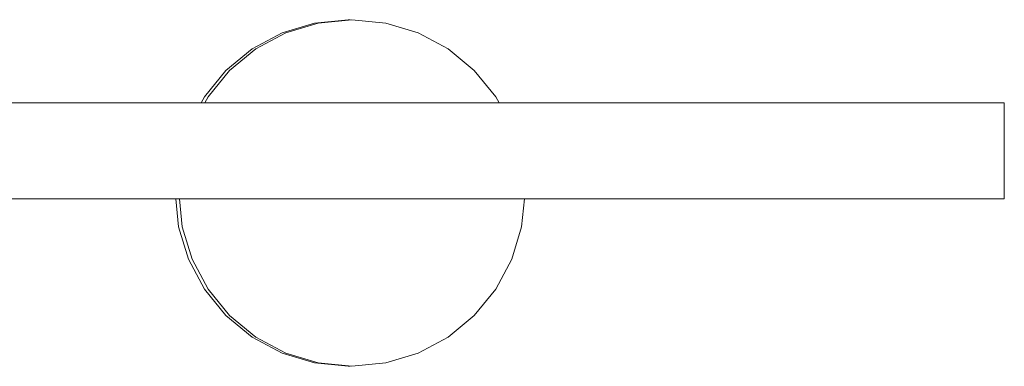
# Model space of a CAD drawing. Units: inches. Extents: x -64 to 225, y -276 to 64.
# Drawn here: x 96 to 99, y -276 to -275 of the extents above; entities that cross this region are included whole.
import ezdxf

# ---------------------------------------------------------------- set-up
doc = ezdxf.new("R2010")
doc.units = ezdxf.units.IN
doc.header["$MEASUREMENT"] = 0
doc.layers.add('_U+0421_U+043B_U+043E_U+0439 1', color=7, linetype='Continuous')

# ---------------------------------------------------------------- blocks, each defined once
blk = doc.blocks.new('block 55')
at = {"layer": '_U+0421_U+043B_U+043E_U+0439 1', "color": 250, "lineweight": 20, "true_color": 0x1c1c1b}
for points in [[(96.5943, -274.9378), (96.4959, -274.9677)], [(96.6966, -274.9277), (96.5943, -274.9378)], [(96.6966, -274.9277), (96.7021, -274.9283)], [(96.4959, -274.9677), (96.4052, -275.0161)], [(96.4052, -275.0161), (96.3257, -275.0814)], [(96.3257, -275.0814), (96.2605, -275.1608)], [(96.2605, -275.1608), (96.2504, -275.1797)], [(96.1738, -275.4698), (96.1822, -275.5546)], [(96.1822, -275.5546), (96.212, -275.653)], [(96.212, -275.653), (96.2605, -275.7436)], [(96.2605, -275.7436), (96.3257, -275.8231)], [(96.3257, -275.8231), (96.4052, -275.8884)], [(96.4052, -275.8884), (96.4959, -275.9368)], [(96.4959, -275.9368), (96.5943, -275.9667)], [(96.5943, -275.9667), (96.6966, -275.9767)], [(96.7021, -275.9762), (96.6966, -275.9767)]]:
    blk.add_lwpolyline(points, dxfattribs=at)
blk = doc.blocks.new('block 64')
at = {"layer": '_U+0421_U+043B_U+043E_U+0439 1', "color": 250, "lineweight": 20, "true_color": 0x1c1c1b}
for points in [[(87.0683, -275.1797), (87.0848, -275.1797)], [(87.0683, -275.4698), (87.0683, -275.1797)], [(87.0848, -275.4698), (87.0848, -275.1797)], [(98.6849, -275.1797), (87.0848, -275.1797)], [(98.6849, -275.4698), (98.6849, -275.1797)], [(87.0683, -275.4698), (87.0848, -275.4698)], [(98.6849, -275.4698), (87.0848, -275.4698)]]:
    blk.add_lwpolyline(points, dxfattribs=at)
blk = doc.blocks.new('block 77')
at = {"layer": '_U+0421_U+043B_U+043E_U+0439 1', "color": 250, "lineweight": 20, "true_color": 0x1c1c1b}
for points in [[(96.6052, -274.9378), (96.5068, -274.9677)], [(96.7075, -274.9277), (96.6052, -274.9378)], [(96.7075, -274.9277), (96.8098, -274.9378)], [(96.8098, -274.9378), (96.9082, -274.9677)], [(96.5068, -274.9677), (96.4161, -275.0161)], [(96.9082, -274.9677), (96.9989, -275.0161)], [(96.4161, -275.0161), (96.3366, -275.0814)], [(96.9989, -275.0161), (97.0784, -275.0814)], [(96.3366, -275.0814), (96.2714, -275.1608)], [(97.0784, -275.0814), (97.1436, -275.1608)], [(96.2714, -275.1608), (96.2613, -275.1797)], [(97.1436, -275.1608), (97.1537, -275.1797)], [(96.1847, -275.4698), (96.1931, -275.5546)], [(97.2303, -275.4698), (97.2219, -275.5546)], [(96.1931, -275.5546), (96.2229, -275.653)], [(97.2219, -275.5546), (97.1921, -275.653)], [(96.2229, -275.653), (96.2714, -275.7436)], [(97.1921, -275.653), (97.1436, -275.7436)], [(96.2714, -275.7436), (96.3366, -275.8231)], [(97.1436, -275.7436), (97.0784, -275.8231)], [(96.3366, -275.8231), (96.4161, -275.8884)], [(97.0784, -275.8231), (96.9989, -275.8884)], [(96.4161, -275.8884), (96.5068, -275.9368)], [(96.9989, -275.8884), (96.9082, -275.9368)], [(96.5068, -275.9368), (96.6052, -275.9667)], [(96.9082, -275.9368), (96.8098, -275.9667)], [(96.6052, -275.9667), (96.7075, -275.9767)], [(96.8098, -275.9667), (96.7075, -275.9767)]]:
    blk.add_lwpolyline(points, dxfattribs=at)
blk = doc.blocks.new('block 50')
at = {"layer": '_U+0421_U+043B_U+043E_U+0439 1'}
for name in ['block 55', 'block 77', 'block 64']:
    blk.add_blockref(name, (0, 0), dxfattribs=at)

msp = doc.modelspace()

# ---------------------------------------------------------------- block references
at = {"layer": '_U+0421_U+043B_U+043E_U+0439 1'}
msp.add_blockref('block 50', (0, 0), dxfattribs=at)

doc.saveas('drawing.dxf')
